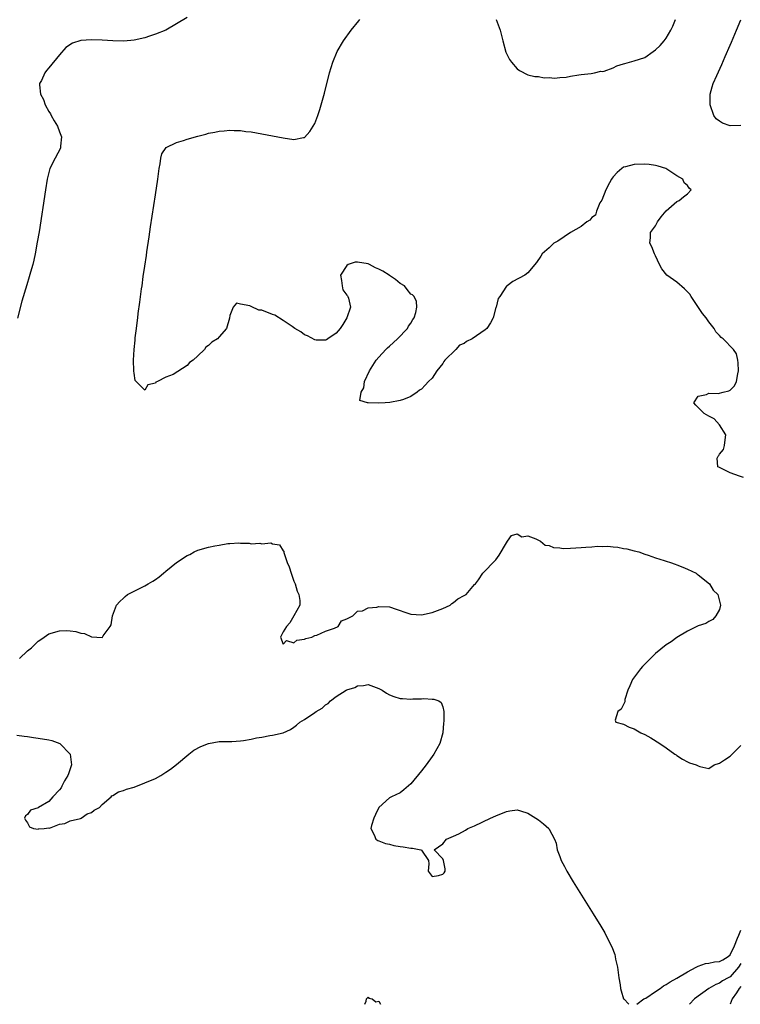
# Model space of a CAD drawing. Units: inches. Extents: x 2616000 to 2619000, y 1500000 to 1503000.
# Drawn here: x 2617302 to 2617437, y 1500000 to 1500185 of the extents above; entities that cross this region are included whole.
import ezdxf

# ---------------------------------------------------------------- set-up
doc = ezdxf.new("R2010")
doc.units = ezdxf.units.IN
doc.header["$MEASUREMENT"] = 0
doc.layers.add('LD26161500_2ft', color=200, linetype='Continuous')

msp = doc.modelspace()

# ---------------------------------------------------------------- linework, layer by layer
at = {"layer": 'LD26161500_2ft'}
for points, elevation in [([(2617333, 1500185.37), (2617329, 1500183), (2617327, 1500182.26), (2617325.9, 1500181.9), (2617325, 1500181.58), (2617323, 1500181.12), (2617321.05, 1500180.95), (2617319, 1500181), (2617317, 1500181.12), (2617315, 1500181.21), (2617313, 1500181.07), (2617311.41, 1500180.59), (2617310.21, 1500179.79), (2617309, 1500178.4), (2617307, 1500175.92), (2617306.57, 1500175.43), (2617306.26, 1500175), (2617305.59, 1500173.59), (2617305.26, 1500173), (2617305.22, 1500172.78), (2617305.41, 1500171), (2617306, 1500170), (2617306.27, 1500169), (2617307, 1500167.75), (2617307.3, 1500167.3), (2617307.42, 1500167), (2617308.01, 1500166.01), (2617308.59, 1500165), (2617309, 1500163.9), (2617309.36, 1500163), (2617309.2, 1500161.2), (2617309.21, 1500161), (2617309.15, 1500160.85), (2617308.15, 1500159), (2617307.18, 1500157), (2617306.72, 1500155.28), (2617306.65, 1500155), (2617306.33, 1500153), (2617305.14, 1500145.14), (2617304.82, 1500143.18), (2617304.41, 1500141), (2617304.17, 1500139.83), (2617303.97, 1500139), (2617303.54, 1500137.54), (2617303.31, 1500136.69), (2617302.83, 1500135.17), (2617301.9, 1500132.1), (2617301.09, 1500128.91)], 7804), ([(2617437.5, 1500099), (2617436.77, 1500099.23), (2617435, 1500099.87), (2617433.29, 1500100.71), (2617433, 1500100.84), (2617432.71, 1500101), (2617432.58, 1500102.58), (2617432.75, 1500103), (2617432.87, 1500103.13), (2617433, 1500103.34), (2617433.77, 1500104.23), (2617433.98, 1500105), (2617434.06, 1500106.06), (2617434.22, 1500107), (2617433, 1500108.9), (2617431.99, 1500109.99), (2617431, 1500110.53), (2617430.1, 1500111), (2617429, 1500112.13), (2617428.54, 1500112.54), (2617428.19, 1500113), (2617429, 1500114.24), (2617430.58, 1500114.58), (2617431, 1500114.8), (2617432.75, 1500114.75), (2617433.69, 1500115), (2617434.76, 1500115.24), (2617435, 1500115.4), (2617435.81, 1500116.19), (2617436.18, 1500117), (2617436.45, 1500118.45), (2617436.61, 1500119), (2617436.54, 1500120.54), (2617436.47, 1500121), (2617436.19, 1500122.19), (2617435.67, 1500123), (2617433.7, 1500125), (2617433.3, 1500125.3), (2617433, 1500125.66), (2617432.33, 1500126.33), (2617432, 1500127), (2617431, 1500128.24), (2617430.51, 1500129), (2617429.79, 1500129.79), (2617427.68, 1500133), (2617427.42, 1500133.42), (2617426.42, 1500134.42), (2617425, 1500135.68), (2617423.13, 1500137), (2617422.16, 1500138.16), (2617421.75, 1500139), (2617421, 1500140.62), (2617420.79, 1500141), (2617420.3, 1500142.3), (2617419.93, 1500143), (2617420.04, 1500144.04), (2617420.05, 1500145), (2617421, 1500146.26), (2617421.37, 1500147), (2617422.04, 1500147.96), (2617423, 1500149.1), (2617425, 1500150.81), (2617425.44, 1500151), (2617426.27, 1500151.73), (2617427, 1500152.27), (2617427.71, 1500153), (2617427.31, 1500153.31), (2617427, 1500153.81), (2617426.35, 1500154.35), (2617426.12, 1500155), (2617425, 1500155.63), (2617423.11, 1500156.89), (2617422.93, 1500157), (2617421.46, 1500157.46), (2617421, 1500157.58), (2617419.79, 1500157.79), (2617419, 1500157.85), (2617417, 1500157.8), (2617415.32, 1500157.32), (2617415, 1500157.26), (2617414.65, 1500157), (2617413.75, 1500156.25), (2617413, 1500155.45), (2617412.81, 1500155.19), (2617412.69, 1500155), (2617412.32, 1500154.32), (2617411.67, 1500153), (2617410.9, 1500151.1), (2617410.55, 1500150.55), (2617409.89, 1500149), (2617409.73, 1500148.27), (2617409, 1500147.8), (2617408.66, 1500147.34), (2617408.1, 1500147), (2617407, 1500146.14), (2617405.03, 1500145), (2617402.65, 1500143.35), (2617401.91, 1500143), (2617401, 1500142.11), (2617399.71, 1500141), (2617399.44, 1500140.56), (2617398.63, 1500139.37), (2617397, 1500137.45), (2617396.45, 1500137), (2617394.2, 1500135.8), (2617393.13, 1500135), (2617393, 1500134.93), (2617391.72, 1500133), (2617391.41, 1500132.59), (2617391.04, 1500131), (2617391, 1500130.89), (2617390.47, 1500129), (2617389.95, 1500128.05), (2617389.31, 1500127), (2617389, 1500126.75), (2617386.51, 1500125), (2617385.47, 1500124.53), (2617385, 1500124.13), (2617384.16, 1500123.84), (2617383.46, 1500123), (2617381.39, 1500121), (2617381.21, 1500120.8), (2617381, 1500120.37), (2617379.92, 1500119), (2617379, 1500117.62), (2617378.36, 1500117), (2617377.68, 1500116.32), (2617377, 1500115.59), (2617376.62, 1500115.38), (2617376.18, 1500115), (2617375, 1500114.17), (2617373.66, 1500113.66), (2617373, 1500113.43), (2617371.08, 1500113.08), (2617370.2, 1500113), (2617369, 1500112.93), (2617367, 1500112.99), (2617366.87, 1500113), (2617365.45, 1500113.45), (2617365.67, 1500115), (2617366.19, 1500115.81), (2617366.32, 1500117), (2617367.24, 1500119), (2617368.49, 1500121), (2617369, 1500121.61), (2617370.33, 1500123), (2617370.65, 1500123.35), (2617371, 1500123.64), (2617372.48, 1500125), (2617374.38, 1500127), (2617374.58, 1500127.42), (2617375, 1500128), (2617375.36, 1500128.64), (2617375.61, 1500129), (2617375.95, 1500129.95), (2617376.12, 1500131), (2617376.06, 1500132.06), (2617375.65, 1500133), (2617375.31, 1500133.31), (2617375, 1500133.43), (2617374.31, 1500134.31), (2617373.83, 1500135), (2617373, 1500135.42), (2617372.15, 1500136.15), (2617371, 1500136.95), (2617370.95, 1500137), (2617369.77, 1500137.77), (2617369, 1500138.13), (2617368.38, 1500138.38), (2617367.27, 1500139), (2617367, 1500139.13), (2617365, 1500139.46), (2617364.57, 1500139.43), (2617363.25, 1500139), (2617363, 1500138.83), (2617361.8, 1500137), (2617362.01, 1500135.99), (2617362.12, 1500135), (2617362.26, 1500134.26), (2617363, 1500133.26), (2617363.08, 1500133.08), (2617363.15, 1500133), (2617363.3, 1500132.7), (2617363.68, 1500131), (2617362.98, 1500129), (2617362.26, 1500127.74), (2617361.73, 1500127), (2617361, 1500126.07), (2617359.41, 1500125), (2617359.16, 1500124.84), (2617359, 1500124.8), (2617357.2, 1500124.8), (2617357, 1500124.83), (2617355.61, 1500125.61), (2617355, 1500125.79), (2617354.36, 1500126.36), (2617353.21, 1500127), (2617352.68, 1500127.32), (2617351, 1500128.49), (2617349.45, 1500129.45), (2617349, 1500129.57), (2617347, 1500130.41), (2617346.44, 1500130.44), (2617345, 1500131.1), (2617344.78, 1500131.22), (2617343, 1500131.57), (2617342.25, 1500131.75), (2617341.6, 1500131), (2617341, 1500129.42), (2617340.94, 1500128.94), (2617340.4, 1500127), (2617339, 1500125.39), (2617338.7, 1500125), (2617337.61, 1500124.39), (2617337, 1500123.76), (2617336.51, 1500123.49), (2617336.21, 1500123), (2617335, 1500121.81), (2617334.1, 1500121), (2617333.43, 1500120.57), (2617333, 1500120), (2617330.33, 1500118.33), (2617329, 1500117.85), (2617327.4, 1500117), (2617327.12, 1500116.88), (2617327, 1500116.67), (2617325.59, 1500116.41), (2617325, 1500115.38), (2617323.38, 1500117), (2617323.2, 1500117.2), (2617323, 1500118.6), (2617322.96, 1500118.96), (2617322.97, 1500119.03), (2617322.89, 1500121), (2617323, 1500123), (2617323.23, 1500124.77), (2617323.24, 1500125.24), (2617323.48, 1500127), (2617323.51, 1500127.51), (2617323.72, 1500129), (2617323.79, 1500129.79), (2617324.11, 1500131.89), (2617324.41, 1500134.41), (2617324.5, 1500135), (2617324.72, 1500136.72), (2617325, 1500138.69), (2617325.31, 1500140.69), (2617325.39, 1500141.39), (2617325.82, 1500144.18), (2617326.09, 1500146.09), (2617327, 1500152.1), (2617327.45, 1500155), (2617327.72, 1500157), (2617327.91, 1500157.91), (2617328.04, 1500159), (2617328.21, 1500159.79), (2617329.02, 1500160.98), (2617331, 1500161.91), (2617332.28, 1500162.28), (2617333, 1500162.52), (2617335, 1500163.11), (2617336.51, 1500163.49), (2617337, 1500163.64), (2617338.17, 1500163.83), (2617339, 1500164.06), (2617339.92, 1500164.08), (2617341, 1500164.24), (2617341.83, 1500164.17), (2617343, 1500164.17), (2617343.99, 1500164.01), (2617345, 1500163.89), (2617351, 1500162.78), (2617353, 1500162.5), (2617354.87, 1500162.87), (2617355, 1500162.88), (2617356.04, 1500163.96), (2617357, 1500165.48), (2617357.54, 1500167), (2617357.91, 1500168.09), (2617358.79, 1500171.21), (2617359.74, 1500175), (2617360.34, 1500177), (2617361.18, 1500179), (2617362.36, 1500181), (2617363.78, 1500183), (2617365.23, 1500184.77), (2617365.4, 1500185)], 7802), ([(2617391.06, 1500185), (2617391.8, 1500183), (2617392.27, 1500181), (2617392.88, 1500178.88), (2617393.54, 1500177.54), (2617393.94, 1500177), (2617395, 1500175.73), (2617395.42, 1500175.42), (2617397, 1500174.61), (2617398.34, 1500174.34), (2617399, 1500174.29), (2617400.06, 1500174.06), (2617401, 1500174.13), (2617401.99, 1500173.99), (2617403, 1500174.12), (2617404.2, 1500174.2), (2617405, 1500174.38), (2617406.6, 1500174.6), (2617407, 1500174.69), (2617408.87, 1500174.87), (2617409.54, 1500175), (2617410.71, 1500175.29), (2617411, 1500175.27), (2617411.34, 1500175.34), (2617413, 1500175.94), (2617413.71, 1500176.29), (2617415, 1500176.67), (2617415.24, 1500176.76), (2617416.12, 1500177), (2617417, 1500177.27), (2617419, 1500177.91), (2617420.54, 1500179), (2617421, 1500179.3), (2617421.84, 1500180.16), (2617422.59, 1500181), (2617423, 1500181.51), (2617423.89, 1500183), (2617424.23, 1500183.77), (2617424.73, 1500185)], 7800), ([(2617437, 1500165.13), (2617435, 1500165.04), (2617433.57, 1500165.57), (2617433, 1500165.93), (2617432.39, 1500166.38), (2617431.97, 1500167), (2617431.24, 1500169), (2617431.26, 1500169.26), (2617431.24, 1500171), (2617431.62, 1500172.38), (2617431.84, 1500173), (2617432.52, 1500174.52), (2617433.44, 1500176.56), (2617434.08, 1500178.08), (2617435, 1500180.22), (2617435.25, 1500180.75), (2617436.2, 1500183), (2617437.02, 1500184.98)], 7802), ([(2617301.5, 1500065), (2617303, 1500066.4), (2617303.71, 1500067), (2617305, 1500068.22), (2617305.48, 1500068.52), (2617306.11, 1500069), (2617307, 1500069.6), (2617309, 1500070.19), (2617310.25, 1500070.25), (2617311, 1500070.19), (2617312.07, 1500070.07), (2617313, 1500069.72), (2617313.67, 1500069.67), (2617315, 1500069.05), (2617315.07, 1500069.07), (2617315.99, 1500069), (2617317, 1500068.94), (2617317.05, 1500068.95), (2617317.1, 1500069), (2617317.22, 1500069.22), (2617318.53, 1500071), (2617318.7, 1500071.3), (2617318.97, 1500073), (2617319.69, 1500075), (2617320.32, 1500075.68), (2617321, 1500076.3), (2617321.36, 1500076.64), (2617321.78, 1500077), (2617323, 1500077.59), (2617325, 1500078.6), (2617325.65, 1500079), (2617326.51, 1500079.49), (2617327, 1500079.8), (2617327.7, 1500080.3), (2617328.52, 1500081), (2617329, 1500081.37), (2617330.99, 1500083.01), (2617333, 1500084.3), (2617333.48, 1500084.52), (2617334.3, 1500085), (2617335, 1500085.31), (2617337, 1500085.88), (2617338.16, 1500086.16), (2617339, 1500086.29), (2617340.6, 1500086.6), (2617341, 1500086.6), (2617342.72, 1500086.72), (2617343, 1500086.65), (2617344.63, 1500086.63), (2617345, 1500086.5), (2617346.62, 1500086.62), (2617347, 1500086.5), (2617348.7, 1500086.7), (2617349, 1500086.54), (2617350.35, 1500086.35), (2617351, 1500085.22), (2617351.12, 1500085.12), (2617351.14, 1500084.86), (2617351.75, 1500083), (2617352.17, 1500082.17), (2617352.51, 1500081), (2617353, 1500079.53), (2617353.26, 1500079), (2617353.65, 1500077.65), (2617353.94, 1500077), (2617354.16, 1500075.84), (2617354.14, 1500075), (2617353, 1500073), (2617352.3, 1500071.7), (2617351.64, 1500071), (2617351, 1500069.98), (2617350.54, 1500069), (2617351, 1500067.67), (2617351.64, 1500068.36), (2617353, 1500067.89), (2617353.57, 1500068.43), (2617355, 1500068.58), (2617355.25, 1500068.75), (2617356.41, 1500069), (2617357, 1500069.31), (2617357.35, 1500069.35), (2617359, 1500070.09), (2617360.65, 1500070.65), (2617361.38, 1500071), (2617361.95, 1500072.05), (2617363, 1500072.41), (2617364.08, 1500073), (2617365, 1500073.87), (2617365.93, 1500073.93), (2617367, 1500074.5), (2617368.64, 1500074.64), (2617369, 1500074.75), (2617371, 1500074.65), (2617372.23, 1500074.23), (2617373, 1500073.99), (2617373.71, 1500073.71), (2617375, 1500073.32), (2617377, 1500073.18), (2617379, 1500073.59), (2617381, 1500074.39), (2617382.38, 1500075), (2617382.69, 1500075.31), (2617383, 1500075.5), (2617383.83, 1500076.17), (2617385, 1500076.78), (2617385.13, 1500076.87), (2617385.41, 1500077), (2617387, 1500078.85), (2617387.18, 1500079), (2617387.73, 1500079.73), (2617388.55, 1500081), (2617389, 1500081.44), (2617390.47, 1500083), (2617390.75, 1500083.25), (2617391, 1500083.51), (2617391.6, 1500084.4), (2617393, 1500086.7), (2617393.17, 1500087), (2617393.95, 1500088.05), (2617395, 1500088.4), (2617395.85, 1500087.85), (2617397, 1500088.03), (2617398.52, 1500087.48), (2617399, 1500087.19), (2617399.36, 1500087), (2617400.27, 1500086.27), (2617401, 1500086.23), (2617401.83, 1500085.83), (2617403, 1500085.76), (2617403.66, 1500085.66), (2617405, 1500085.69), (2617407, 1500085.81), (2617407.91, 1500085.91), (2617409, 1500085.97), (2617410.06, 1500086.06), (2617411, 1500086.04), (2617412.05, 1500086.05), (2617413, 1500085.94), (2617413.88, 1500085.88), (2617415, 1500085.66), (2617415.57, 1500085.57), (2617417, 1500085.22), (2617417.84, 1500085), (2617419, 1500084.59), (2617419.61, 1500084.39), (2617421, 1500083.88), (2617422.59, 1500083.41), (2617423, 1500083.25), (2617423.82, 1500083), (2617424.67, 1500082.67), (2617425, 1500082.57), (2617426.1, 1500082.1), (2617427, 1500081.77), (2617428.6, 1500081), (2617428.82, 1500080.82), (2617429, 1500080.71), (2617431.11, 1500079), (2617431.81, 1500077.81), (2617432.68, 1500077), (2617433.2, 1500075), (2617433, 1500074.2), (2617432.31, 1500073), (2617431.73, 1500072.27), (2617431, 1500071.92), (2617430.45, 1500071.55), (2617429, 1500071.12), (2617427, 1500070.09), (2617425, 1500068.93), (2617423.9, 1500068.1), (2617423, 1500067.55), (2617421, 1500065.92), (2617420.06, 1500065), (2617419, 1500063.92), (2617418.53, 1500063.47), (2617418.16, 1500063), (2617416.68, 1500061), (2617416.16, 1500059.84), (2617415.8, 1500059), (2617415.24, 1500057.24), (2617415.2, 1500057), (2617415.2, 1500056.8), (2617414.56, 1500055.44), (2617413.92, 1500055), (2617413.4, 1500053.4), (2617413.5, 1500053), (2617415, 1500052.61), (2617416.06, 1500052.06), (2617417, 1500051.76), (2617418.2, 1500051), (2617419, 1500050.68), (2617420.09, 1500050.09), (2617421.78, 1500049), (2617423, 1500048.17), (2617424.63, 1500047), (2617424.86, 1500046.86), (2617425, 1500046.72), (2617426.05, 1500046.05), (2617427, 1500045.57), (2617427.37, 1500045.37), (2617428.6, 1500045), (2617429, 1500044.79), (2617429.31, 1500044.69), (2617431, 1500044.32), (2617432.02, 1500045), (2617433, 1500045.29), (2617433.93, 1500045.93), (2617435, 1500046.59), (2617437, 1500048.6)], 7804), ([(2617301, 1500050.58), (2617302.37, 1500050.37), (2617303, 1500050.3), (2617304.13, 1500050.13), (2617305, 1500050.02), (2617307, 1500049.68), (2617307.55, 1500049.55), (2617309.03, 1500049.03), (2617309.07, 1500049), (2617310.97, 1500047), (2617311.24, 1500045), (2617311.21, 1500044.79), (2617311, 1500044.22), (2617310.7, 1500043.3), (2617310.56, 1500043), (2617309.96, 1500041.96), (2617309.45, 1500041), (2617309.31, 1500040.69), (2617309, 1500040.28), (2617307.76, 1500039), (2617307, 1500038.09), (2617305.06, 1500037), (2617305, 1500036.93), (2617303.54, 1500036.46), (2617303, 1500035.67), (2617302.6, 1500035.4), (2617302.41, 1500035), (2617302.58, 1500034.58), (2617303, 1500034.09), (2617303.36, 1500033.36), (2617304.09, 1500033), (2617305, 1500032.92), (2617305.05, 1500032.95), (2617306.11, 1500033), (2617307, 1500033.14), (2617307.11, 1500033.11), (2617309, 1500033.87), (2617309.97, 1500033.97), (2617311, 1500034.44), (2617312.94, 1500034.94), (2617313.08, 1500035), (2617314.2, 1500035.8), (2617315, 1500036.03), (2617315.53, 1500036.47), (2617316.49, 1500037), (2617317, 1500037.56), (2617318.71, 1500039), (2617318.83, 1500039.17), (2617319, 1500039.21), (2617320.06, 1500039.94), (2617321, 1500040.14), (2617321.58, 1500040.42), (2617323, 1500040.81), (2617325, 1500041.58), (2617327, 1500042.44), (2617328.03, 1500043), (2617329, 1500043.59), (2617329.83, 1500044.17), (2617331, 1500045.03), (2617333.29, 1500047), (2617334.26, 1500047.74), (2617335.57, 1500048.43), (2617337, 1500049.03), (2617339, 1500049.37), (2617339.35, 1500049.35), (2617341.39, 1500049.39), (2617343, 1500049.48), (2617343.58, 1500049.58), (2617345, 1500049.8), (2617346.04, 1500050.04), (2617347, 1500050.19), (2617348.49, 1500050.49), (2617349, 1500050.55), (2617350.99, 1500051.01), (2617352.38, 1500051.62), (2617353, 1500052.05), (2617353.55, 1500052.45), (2617354.15, 1500053), (2617355, 1500053.54), (2617357, 1500054.84), (2617357.22, 1500055), (2617358.33, 1500055.67), (2617359, 1500056.26), (2617359.47, 1500056.53), (2617359.89, 1500057), (2617361, 1500057.83), (2617362.88, 1500059), (2617363, 1500059.06), (2617364.47, 1500059.53), (2617365, 1500059.83), (2617366.13, 1500059.87), (2617367, 1500060.09), (2617368.49, 1500059.51), (2617369, 1500059.34), (2617369.6, 1500059), (2617370.43, 1500058.43), (2617371, 1500058.13), (2617371.82, 1500057.82), (2617373, 1500057.45), (2617373.44, 1500057.44), (2617375, 1500057.33), (2617375.38, 1500057.38), (2617377, 1500057.41), (2617377.48, 1500057.48), (2617379, 1500057.35), (2617379.36, 1500057.36), (2617380.26, 1500057), (2617380.72, 1500056.72), (2617381, 1500055.86), (2617381.24, 1500055), (2617381.22, 1500053.22), (2617381.17, 1500052.83), (2617381.03, 1500051), (2617380.48, 1500049), (2617379.32, 1500047), (2617379, 1500046.55), (2617377.87, 1500045), (2617377, 1500043.85), (2617375, 1500041.4), (2617373.68, 1500040.32), (2617373, 1500039.71), (2617371.38, 1500039), (2617371, 1500038.77), (2617369.02, 1500036.98), (2617368.37, 1500035.63), (2617368.08, 1500035), (2617367.59, 1500033.59), (2617367.47, 1500033), (2617368.14, 1500031.86), (2617368.45, 1500031), (2617368.78, 1500030.78), (2617369, 1500030.72), (2617370.22, 1500030.22), (2617371, 1500030.08), (2617371.84, 1500029.84), (2617373, 1500029.64), (2617373.57, 1500029.57), (2617375, 1500029.33), (2617375.35, 1500029.35), (2617376.89, 1500029), (2617377, 1500028.93), (2617378.3, 1500027), (2617378.41, 1500026.41), (2617378.29, 1500025), (2617379, 1500024.02), (2617380.22, 1500024.22), (2617381, 1500024.43), (2617381.27, 1500024.73), (2617381.47, 1500025), (2617381.44, 1500025.44), (2617381.15, 1500027), (2617381, 1500027.31), (2617379.37, 1500029), (2617381, 1500030.13), (2617381.71, 1500031), (2617383, 1500031.58), (2617384, 1500032), (2617385.3, 1500032.7), (2617385.75, 1500033), (2617387, 1500033.56), (2617390, 1500035), (2617391, 1500035.44), (2617393, 1500036.25), (2617393.63, 1500036.37), (2617395, 1500036.56), (2617395.62, 1500036.38), (2617397, 1500035.93), (2617398.47, 1500035), (2617399, 1500034.64), (2617399.91, 1500033.91), (2617400.92, 1500033), (2617401, 1500032.88), (2617401.98, 1500031), (2617402.29, 1500030.29), (2617402.49, 1500029), (2617403, 1500027.77), (2617403.28, 1500027), (2617403.91, 1500025.91), (2617404.34, 1500025), (2617405.54, 1500023), (2617409.28, 1500017), (2617410.69, 1500014.69), (2617411.44, 1500013.44), (2617411.68, 1500013), (2617412.8, 1500010.8), (2617413.33, 1500009.33), (2617413.41, 1500009), (2617413.49, 1500008.51), (2617413.83, 1500007), (2617413.99, 1500005.99), (2617414.1, 1500005), (2617414.32, 1500003.68), (2617414.42, 1500003), (2617414.53, 1500002.53), (2617415, 1500001.05), (2617415.02, 1500001.02), (2617415.99, 1500000)], 7806), ([(2617417.46, 1500000), (2617418.81, 1500001), (2617419, 1500001.07), (2617419.17, 1500001.17), (2617421, 1500002.42), (2617421.83, 1500003), (2617422.5, 1500003.5), (2617423, 1500003.7), (2617423.76, 1500004.24), (2617425, 1500004.91), (2617427, 1500006.13), (2617428.63, 1500007), (2617429, 1500007.18), (2617430.35, 1500007.65), (2617431, 1500007.74), (2617432.04, 1500007.96), (2617433, 1500008.06), (2617433.62, 1500008.38), (2617434.66, 1500009), (2617435, 1500009.27), (2617435.85, 1500011), (2617436.42, 1500012.42), (2617436.63, 1500013), (2617437, 1500013.9)], 7806), ([(2617437, 1500007.68), (2617436.56, 1500007), (2617435, 1500005.17), (2617434.66, 1500005), (2617433.6, 1500004.4), (2617433, 1500003.98), (2617432.29, 1500003.71), (2617431, 1500003), (2617428.29, 1500001), (2617427.35, 1500000)], 7808), ([(2617437, 1500003.36), (2617436.7, 1500003), (2617436.18, 1500002.18), (2617435.39, 1500001), (2617435.01, 1500000)], 7810), ([(2617366.36, 1500000), (2617366.6, 1500000.6), (2617366.69, 1500001), (2617367, 1500001.36), (2617367.14, 1500001.14), (2617367.76, 1500001), (2617368.46, 1500000.46), (2617369, 1500000.61), (2617369.32, 1500000)], 7806)]:
    msp.add_lwpolyline(points, dxfattribs=dict(at, elevation=elevation))

doc.saveas('drawing.dxf')
